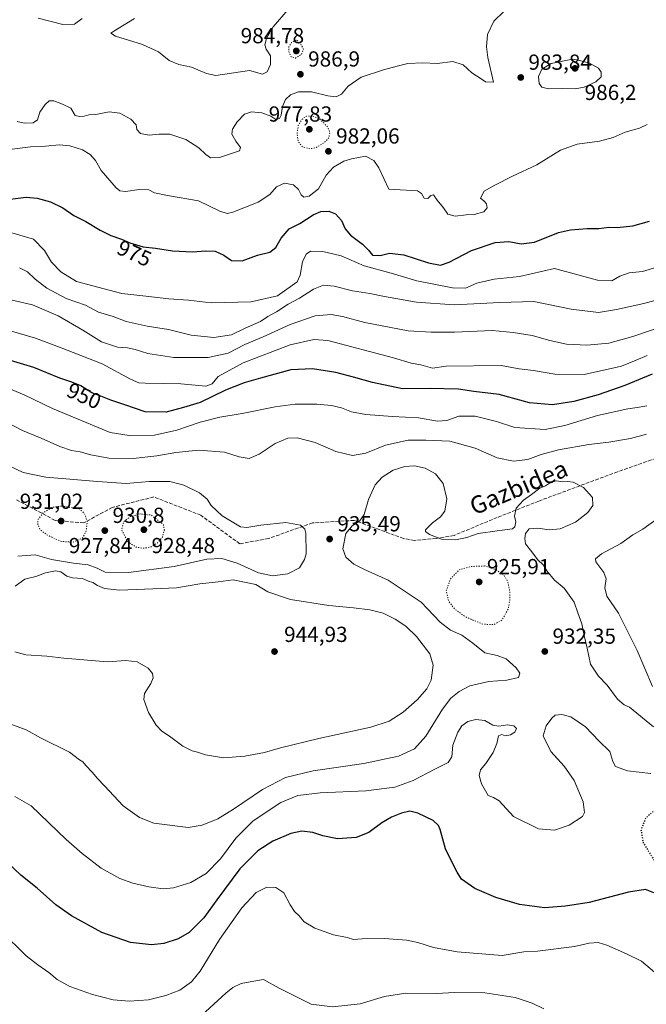
# Model space of a CAD drawing. Units: metres. Extents: x 569762 to 573204, y 4744979 to 4747328.
# Drawn here: x 570146 to 570434, y 4745915 to 4746367 of the extents above; entities that cross this region are included whole.
import ezdxf
from ezdxf.enums import TextEntityAlignment as Align

# ---------------------------------------------------------------- set-up
doc = ezdxf.new("R2010")
doc.units = ezdxf.units.M
doc.header["$MEASUREMENT"] = 0
doc.linetypes.add('DGN Style 3', pattern=[2.307223, 1.648017, -0.659207])
doc.linetypes.add('DGN Style 5', pattern=[1.153612, 0.494405, -0.659207])
for name, color, linetype, lineweight in [('Comarca CxS', 21, 'Continuous', 0), ('Curva de nivel maestra', 30, 'Continuous', 30), ('Curva de nivel maestra depresión', 30, 'DGN Style 5', 30), ('Curva de nivel normal', 30, 'Continuous', 0), ('Curva de nivel normal depresión', 30, 'DGN Style 5', 0), ('Punto de cota en terreno', 7, 'Continuous', 0), ('Rótulo de curva de nivel directora', 7, 'Continuous', 0), ('Rótulo de punto de cota en terreno', 7, 'Continuous', 0), ('Senda', 7, 'DGN Style 3', 0), ('Texto cartográfico', 7, 'Continuous', 0)]:
    doc.layers.add(name, color=color, linetype=linetype, lineweight=lineweight)
doc.styles.add('Style-Arial', font='txt')

# ---------------------------------------------------------------- blocks, each defined once
blk = doc.blocks.new('5PATER')
at = {"layer": 'Comarca CxS', "linetype": 'Continuous', "lineweight": 0}
h = blk.add_hatch(color=51, dxfattribs=at)
edge = h.paths.add_edge_path()
edge.add_ellipse((0, 0), major_axis=(-0.11, -0.111), ratio=0.999422, start_angle=0, end_angle=360)

msp = doc.modelspace()

# ---------------------------------------------------------------- linework, layer by layer
at = {"layer": 'Curva de nivel maestra', "color": 30, "linetype": 'Continuous', "lineweight": 30, "flags": 128}
for points, elevation in [([(570141.53, 4746284.96), (570148.9, 4746285.85), (570154.04, 4746285.37), (570160.17, 4746283.62), (570165.85, 4746280.96), (570170.9, 4746277.35), (570176.32, 4746274.65), (570182.95, 4746270.69), (570187.85, 4746268.23), (570192.69, 4746266.56), (570196.5, 4746264.84), (570202.71, 4746263.05), (570208.38, 4746262.39), (570216.2, 4746261.2), (570225.36, 4746260.7), (570231.47, 4746261.2), (570235.71, 4746260.95), (570239.72, 4746259.12), (570243.21, 4746256.72), (570248.12, 4746256.55), (570255.22, 4746259.1), (570260.88, 4746260.48), (570263.58, 4746262.72), (570266.01, 4746266.95), (570269.7, 4746271.19), (570274.67, 4746273.65), (570280.75, 4746277.7), (570284.34, 4746279.29), (570287.96, 4746279.31), (570291.06, 4746278.08), (570293.79, 4746275.16), (570295.43, 4746271.32), (570297.82, 4746268.36), (570303.38, 4746264.19), (570306.11, 4746261.41), (570307.99, 4746259.14), (570311.55, 4746258.98), (570315.77, 4746260.02), (570322.4, 4746259.31), (570333.65, 4746255.62), (570339.18, 4746254.62), (570343.21, 4746255.94), (570353.54, 4746261.34), (570364.33, 4746265.05), (570370.57, 4746265.39), (570376.31, 4746264.34), (570382.47, 4746265.15), (570393.39, 4746269.65), (570398.86, 4746270.76), (570406.6, 4746271.35), (570412.01, 4746271.49), (570416.48, 4746271.97), (570420.42, 4746271.81), (570427.53, 4746272.59), (570435.2, 4746274.73)], 975), ([(570436.43, 4746204.51), (570423.82, 4746199.29), (570411.67, 4746195.01), (570400.53, 4746191.9), (570390.6, 4746190.31), (570380.03, 4746191.27), (570366.12, 4746195.16), (570354.54, 4746196.5), (570347.54, 4746197.53), (570334.48, 4746197.85), (570321.81, 4746197.69), (570307.95, 4746200.69), (570299.21, 4746203.06), (570291.14, 4746205.23), (570280.39, 4746206.98), (570270.45, 4746206.53), (570256.61, 4746202.63), (570249.02, 4746200.54), (570240.55, 4746197.17), (570228.89, 4746191.52), (570221.23, 4746189.16), (570213.23, 4746186.95), (570203.56, 4746187.19), (570194.24, 4746190.45), (570187.84, 4746192.52), (570183.3, 4746194.3), (570179.17, 4746195.94), (570174.01, 4746199.06), (570169.98, 4746200.86), (570164.38, 4746202.66), (570152.4, 4746207.47), (570135.44, 4746212.65)], 950), ([(570437.21, 4745966.12), (570433.41, 4745967.62), (570425.53, 4745966.41), (570407.56, 4745961.67), (570396.66, 4745959.92), (570387.01, 4745959.17), (570375.47, 4745960.82), (570364.6, 4745964.01), (570355.04, 4745968.07), (570348.89, 4745972.44), (570346.92, 4745975.69), (570344.15, 4745980.92), (570341.48, 4745986.33), (570339.05, 4745995.27), (570338.33, 4745997.13), (570335.88, 4745999.36), (570328.82, 4746002.76), (570325.22, 4746003.63), (570321.38, 4746002.8), (570316.74, 4746000.95), (570312.31, 4745998.33), (570306.32, 4745993.9), (570300.54, 4745991.56), (570291.86, 4745990.99), (570285.24, 4745992.3), (570280.53, 4745993.92), (570275.6, 4745994.49), (570270.51, 4745993.4), (570262.22, 4745989.87), (570255.32, 4745985.43), (570247.14, 4745977.12), (570236.47, 4745962.95), (570230.5, 4745954.62), (570223.83, 4745947.96), (570218.81, 4745944.92), (570212.23, 4745942.86), (570206.54, 4745942.25), (570196.92, 4745943.37), (570183.7, 4745947.88), (570169.69, 4745955.5), (570162.57, 4745960.61), (570154.06, 4745968.21), (570146.53, 4745974.24), (570140.32, 4745980.12)], 925)]:
    msp.add_lwpolyline(points, dxfattribs=dict(at, elevation=elevation))
at = {"layer": 'Curva de nivel maestra depresión', "color": 30, "linetype": 'DGN Style 5', "lineweight": 30, "elevation": 925, "flags": 128}
msp.add_lwpolyline([(570451.68, 4745976.4), (570455.74, 4745977.66), (570459.91, 4745981.38), (570464.59, 4745988.54), (570465.08, 4745990.81), (570464.38, 4745994.61), (570460.92, 4745999.07), (570455.29, 4746002.22), (570449.53, 4746004.04), (570443.05, 4746004.4), (570436.7, 4746003.34), (570433.4, 4746000.32), (570431.29, 4745995.22), (570432.22, 4745989.43), (570437.6, 4745980.6), (570439.64, 4745978.67), (570444.1, 4745976.81), (570451.68, 4745976.4)], dxfattribs=at)
at = {"layer": 'Curva de nivel normal', "color": 30, "linetype": 'Continuous', "lineweight": 0, "flags": 128}
for points, elevation in [([(570368.22, 4746370.93), (570363.65, 4746366.74), (570360.86, 4746360.56), (570360.42, 4746354.9), (570360.97, 4746350.03), (570363.54, 4746338.62), (570359.88, 4746338.78), (570357.89, 4746340.22), (570353.64, 4746343), (570349.64, 4746346.66), (570344.84, 4746348.18), (570337.76, 4746347.26), (570331.18, 4746347.58), (570324.22, 4746347.31), (570319.36, 4746345.94), (570313.11, 4746344.4), (570302.86, 4746340.98), (570296.9, 4746336.87), (570293.72, 4746333.2), (570291.37, 4746331.96), (570287.49, 4746332.32), (570280.04, 4746334.29), (570273.96, 4746334.22), (570270.29, 4746332.8), (570268.1, 4746330.71), (570266.64, 4746327.49), (570266.02, 4746323.56), (570265.3, 4746321.97), (570263.62, 4746321.48), (570261.34, 4746323.02), (570257.2, 4746324.54), (570252.43, 4746325.03), (570249.28, 4746323.9), (570245.88, 4746320.47), (570243.77, 4746317.14), (570243.44, 4746314.73), (570245.28, 4746311.56), (570247.43, 4746308.63), (570246.92, 4746307.17), (570237.69, 4746304.1), (570233.56, 4746303.86), (570231.46, 4746305.37), (570228.17, 4746308.54), (570222.22, 4746312.34), (570214.91, 4746314.7), (570209.95, 4746314.82), (570205.48, 4746314.37), (570201.52, 4746315.09), (570199.82, 4746316.86), (570199.44, 4746319), (570196.95, 4746321.68), (570191.9, 4746324.48), (570186.99, 4746324.97), (570180.92, 4746323.82), (570177.66, 4746323.61), (570175.57, 4746322.99), (570173.5, 4746322.94), (570171.37, 4746323.4), (570169.42, 4746326.68), (570165.57, 4746328.61), (570161.66, 4746330.14), (570159.55, 4746330.09), (570157.62, 4746328.46), (570155.28, 4746324.9), (570154.18, 4746321.41), (570152.08, 4746320.05), (570147.98, 4746319.75), (570144.86, 4746320.62)], 985), ([(570269.2, 4746372.11), (570262.44, 4746364.09), (570259.26, 4746358.66), (570258.55, 4746355.88), (570259.23, 4746353.9), (570261.15, 4746350.82), (570261.11, 4746346.76), (570259.6, 4746343.39), (570257.41, 4746342.28), (570251.56, 4746343.95), (570236.06, 4746341.7), (570231.75, 4746342.57), (570224.82, 4746345.59), (570219.13, 4746346.8), (570214.6, 4746348.59), (570209.64, 4746352.64), (570202.34, 4746356), (570190.01, 4746359.77), (570187.83, 4746361.12), (570189.26, 4746362.16), (570198.7, 4746367.89)], 990), ([(570174.69, 4746367.97), (570171.14, 4746365.27), (570165.85, 4746365.12), (570154.49, 4746368.1)], 990), ([(570399.86, 4746349.22), (570390.1, 4746347.23), (570385.82, 4746344.61), (570384.22, 4746341.23), (570384.48, 4746338.06), (570385.77, 4746336.36), (570388.9, 4746335.66), (570395.3, 4746335.8), (570401.04, 4746335.63), (570405.23, 4746336.37), (570410.59, 4746338.74), (570413.03, 4746341.08), (570413.01, 4746343.32), (570411.75, 4746345.11), (570407.62, 4746347.45), (570402.58, 4746348.78), (570399.86, 4746349.22)], 985), ([(570434.18, 4746319.27), (570430.61, 4746317.47), (570424.01, 4746315.67), (570418.46, 4746313.16), (570412.23, 4746311.5), (570402.06, 4746310.12), (570394.42, 4746307.34), (570383.54, 4746300.63), (570372.25, 4746295.46), (570364.23, 4746291.33), (570359.22, 4746288.57), (570357.54, 4746285.4), (570359.24, 4746283.92), (570360.39, 4746282.74), (570360.59, 4746280.9), (570359.19, 4746279.02), (570354.76, 4746277.89), (570350.98, 4746277.74), (570345.94, 4746277.15), (570342.55, 4746277.97), (570340.67, 4746280.96), (570337.71, 4746284.47), (570336, 4746286.82), (570334.78, 4746286.64), (570333.42, 4746285.21), (570331.71, 4746285.31), (570330.54, 4746287.5), (570328.71, 4746288.75), (570315.55, 4746289.42), (570310.94, 4746299.31), (570308.58, 4746302.65), (570304.82, 4746304.68), (570298.39, 4746303.38), (570294.88, 4746302.35), (570290.08, 4746299.66), (570286.69, 4746296), (570283.27, 4746289.72), (570278.97, 4746286.31), (570276.42, 4746285.77), (570275.19, 4746286.88), (570274.02, 4746289.38), (570271.75, 4746291.43), (570267.64, 4746292.31), (570263.86, 4746290.56), (570260.86, 4746287.1), (570255.46, 4746283.51), (570243.79, 4746278.9), (570241.31, 4746278.31), (570237.83, 4746279.31), (570228.13, 4746284.1), (570213.89, 4746286.59), (570207.89, 4746287.88), (570205.23, 4746289.13), (570200.9, 4746289.27), (570194.57, 4746288.35), (570191.89, 4746288.78), (570190.29, 4746290.11), (570183.35, 4746298.01), (570180.72, 4746302.73), (570178.28, 4746305.48), (570174.82, 4746307.58), (570168.96, 4746309.4), (570164.15, 4746309.82), (570157.76, 4746309.19), (570150.9, 4746309), (570142.57, 4746307.89)], 980), ([(570438.61, 4746253.65), (570431.93, 4746251.72), (570425.91, 4746251.03), (570421.54, 4746249.47), (570417.92, 4746247.3), (570411.36, 4746247.68), (570391.54, 4746252.96), (570375.58, 4746249.34), (570363.86, 4746248.17), (570355.89, 4746246.35), (570350.73, 4746244.04), (570344.74, 4746244.11), (570328.36, 4746247.41), (570316.65, 4746250.89), (570304.22, 4746254.26), (570293.62, 4746258.82), (570285.14, 4746260.91), (570279.52, 4746260.98), (570277.56, 4746259.66), (570275.8, 4746256.08), (570274.85, 4746249.91), (570273.45, 4746246.91), (570264.4, 4746240.41), (570252.21, 4746237.74), (570233.97, 4746237.26), (570223.52, 4746238.48), (570214.4, 4746239.06), (570202.5, 4746240.47), (570192.82, 4746241.48), (570181.91, 4746244.51), (570172.05, 4746247.1), (570164.93, 4746251.53), (570160.59, 4746255.98), (570157.37, 4746261.26), (570152.24, 4746266.44), (570142.37, 4746269.39)], 970), ([(570455.02, 4746243.07), (570432.65, 4746236.91), (570420.06, 4746234.2), (570411.79, 4746232.74), (570399.31, 4746234.38), (570382.02, 4746237.83), (570366.54, 4746237.38), (570345.54, 4746236.36), (570328.22, 4746237.59), (570313.55, 4746240.1), (570306.79, 4746241.62), (570298.83, 4746242.73), (570290.45, 4746244.88), (570285.55, 4746245.33), (570280.95, 4746243.5), (570274.47, 4746239.46), (570269.28, 4746236.57), (570263.88, 4746233.07), (570259.89, 4746230.93), (570256.56, 4746228.73), (570249.89, 4746225.7), (570243.23, 4746222.5), (570235.08, 4746221.36), (570224.72, 4746222.42), (570214.25, 4746224.94), (570204.58, 4746226.57), (570194.8, 4746228.74), (570188.9, 4746230.92), (570182.17, 4746232.96), (570176.26, 4746236.2), (570167.36, 4746239.26), (570158.41, 4746244.01), (570153.08, 4746248.15), (570149.49, 4746251.48), (570145.84, 4746253.34)], 965), ([(570450.53, 4746229.6), (570427.53, 4746221.71), (570416.61, 4746218.68), (570406.4, 4746217.73), (570397.09, 4746218.24), (570389.41, 4746219.88), (570381.29, 4746222.3), (570372.55, 4746223.58), (570362.96, 4746224.55), (570345.7, 4746223.83), (570334.87, 4746223.75), (570324.35, 4746224.36), (570304.42, 4746228.26), (570294.18, 4746230.99), (570289.05, 4746231.85), (570281.68, 4746231.22), (570270.15, 4746227.31), (570257.82, 4746221.68), (570249.42, 4746218.18), (570241.72, 4746214.09), (570232.53, 4746212.12), (570216.72, 4746212.15), (570204.75, 4746213.95), (570198.98, 4746215.8), (570195.42, 4746216.54), (570190.9, 4746216.86), (570183.57, 4746219.26), (570174.9, 4746224.64), (570163.57, 4746231.27), (570151.92, 4746236.35), (570139.96, 4746239.07)], 960), ([(570434.1, 4746213.04), (570429.08, 4746210.84), (570422.42, 4746208.21), (570405.2, 4746204.3), (570391.81, 4746204.41), (570381.91, 4746206.16), (570375.29, 4746207), (570367.17, 4746208.38), (570341.87, 4746208.17), (570335.62, 4746207.17), (570330.22, 4746208.81), (570325.72, 4746209.47), (570317.57, 4746212.03), (570287.5, 4746219.97), (570281.01, 4746220.35), (570270.19, 4746217.88), (570248.64, 4746209.75), (570237.05, 4746203.42), (570234.36, 4746200.05), (570231.42, 4746199.01), (570220.03, 4746199.99), (570203.75, 4746200.34), (570200.63, 4746200.56), (570196.91, 4746202.1), (570183.81, 4746209.15), (570164.31, 4746216.94), (570153.28, 4746221.08), (570140, 4746224.86)], 955), ([(570433.97, 4746189.92), (570429.53, 4746189.09), (570425.2, 4746188.54), (570411.41, 4746185.54), (570396.31, 4746180.87), (570387.27, 4746178.98), (570373.3, 4746180.04), (570364.89, 4746182.69), (570355.1, 4746185.24), (570347.69, 4746185.11), (570342.13, 4746183.23), (570337.91, 4746182.91), (570329.12, 4746184.36), (570317.17, 4746185), (570304.99, 4746185.91), (570298.4, 4746187.12), (570293.82, 4746188.93), (570289.23, 4746190.03), (570282.42, 4746190.64), (570272.42, 4746190.66), (570263.33, 4746189.52), (570248.17, 4746186.35), (570237.9, 4746184.71), (570228.88, 4746182.41), (570218.21, 4746178.69), (570207.89, 4746176.43), (570196.32, 4746176.36), (570187.57, 4746177.71), (570161.06, 4746188.64), (570148.06, 4746195), (570137.06, 4746199.54)], 945), ([(570433.77, 4746176.95), (570426.53, 4746174.96), (570416.49, 4746173.26), (570407.36, 4746172.16), (570393.5, 4746169.65), (570385.54, 4746167.62), (570379.41, 4746165.3), (570372.72, 4746164.44), (570365.21, 4746165.97), (570355.08, 4746170.54), (570343.5, 4746173.73), (570332.49, 4746174.09), (570324.36, 4746174.11), (570313.92, 4746171.85), (570304.88, 4746168.14), (570298.87, 4746167.14), (570291.19, 4746168.98), (570281.67, 4746173.13), (570273.38, 4746175.28), (570269.06, 4746175.05), (570263.34, 4746172.54), (570255.9, 4746167.7), (570251.36, 4746165.72), (570246.8, 4746166.55), (570240.08, 4746168.6), (570228.17, 4746169.51), (570217.72, 4746168.55), (570208.94, 4746166.88), (570198.04, 4746165.71), (570186.84, 4746165.86), (570178.67, 4746167.35), (570173.76, 4746168.78), (570169.77, 4746169.45), (570164.4, 4746171.17), (570155.76, 4746175.11), (570147.18, 4746178.61), (570139.37, 4746182.72)], 940), ([(570437.03, 4746042.41), (570426.1, 4746051.51), (570423.64, 4746052.5), (570420.55, 4746055.19), (570415.82, 4746061.49), (570411.76, 4746065.73), (570408.09, 4746071.28), (570406.63, 4746078.5), (570405.21, 4746084.39), (570404.09, 4746089.74), (570402.31, 4746094.74), (570400.57, 4746099.64), (570396.03, 4746106.18), (570391.56, 4746109.88), (570388.05, 4746114.17), (570386.56, 4746116.66), (570383.8, 4746119.34), (570381.19, 4746122.83), (570378.24, 4746126.5), (570377.96, 4746128.97), (570378.24, 4746131.32), (570379.94, 4746133.34), (570383.87, 4746133.76), (570389.21, 4746132.96), (570394.2, 4746133.39), (570401.2, 4746136.43), (570406.86, 4746140.85), (570409.27, 4746144.1), (570409.05, 4746147.72), (570404.91, 4746152.36), (570400.22, 4746154.78), (570397.56, 4746155.17), (570395.34, 4746154.94), (570392.45, 4746155.43), (570389.78, 4746154.72), (570387.5, 4746153.17), (570384.88, 4746152.01), (570381.09, 4746149.19), (570377.29, 4746146.59), (570373.96, 4746142.92), (570373.15, 4746139.25), (570373.9, 4746136.55), (570373.41, 4746134.31), (570372.33, 4746133.41), (570365.21, 4746132.46), (570356.54, 4746131.22), (570351.39, 4746129.47), (570346.29, 4746128.31), (570339.72, 4746128.7), (570334.12, 4746130.74), (570332.34, 4746132.14), (570332.34, 4746132.97), (570335.52, 4746136.22), (570339.25, 4746138.84), (570341.16, 4746141.59), (570342.14, 4746147.25), (570340.39, 4746154.25), (570336.89, 4746158.68), (570332.12, 4746161.23), (570327.34, 4746162.38), (570322.78, 4746162.11), (570317.49, 4746160.3), (570312.37, 4746157.12), (570309.29, 4746153.57), (570306.14, 4746146.83), (570304.22, 4746139.92), (570302.06, 4746136.92), (570298.66, 4746134.85), (570295.74, 4746131.3), (570294.3, 4746124.14), (570295.73, 4746120.41), (570299.5, 4746117.2), (570304.6, 4746114.59), (570315.17, 4746109.87), (570330.38, 4746099.77), (570339.1, 4746090.49), (570343.75, 4746086.81), (570349.07, 4746084.46), (570354.08, 4746080.91), (570359.64, 4746076.48), (570365.28, 4746075.12), (570369.4, 4746073.59), (570373.95, 4746069.54), (570375.64, 4746067.1), (570374.98, 4746065.09), (570369.76, 4746063.86), (570361.37, 4746063.18), (570352.75, 4746061.19), (570347.8, 4746058.71), (570343.93, 4746055.57), (570340.21, 4746050.48), (570332.54, 4746038.18), (570327.22, 4746032.36), (570319.98, 4746028.94), (570303.95, 4746025.51), (570280.72, 4746022.14), (570268.01, 4746019.06), (570257.46, 4746013.68), (570244.18, 4746004.51), (570236.98, 4746000.19), (570229.79, 4745997.25), (570223.36, 4745996.21), (570207.56, 4745998.16), (570201.02, 4746000.77), (570193.5, 4746006.06), (570184.9, 4746015.27), (570181.48, 4746018.86), (570179.46, 4746021.48), (570176.28, 4746024.58), (570174.91, 4746026.26), (570173.46, 4746027.3), (570168.81, 4746030.72), (570155.54, 4746037.37), (570148.99, 4746041.03), (570140.27, 4746044.3)], 935), ([(570145.07, 4746120.86), (570153.02, 4746121.51), (570160.58, 4746119.24), (570170.62, 4746117.61), (570177.48, 4746116.91), (570181.6, 4746115.29), (570185.16, 4746113.52), (570196, 4746113.36), (570216.89, 4746116.12), (570231.92, 4746119.42), (570238.88, 4746119.78), (570245.86, 4746117.56), (570255.71, 4746113.19), (570262.12, 4746111.84), (570269.07, 4746112.66), (570274.41, 4746115.5), (570276.8, 4746119.25), (570277.5, 4746121.95), (570277.4, 4746131.36), (570276.86, 4746133.22), (570274.89, 4746135.04), (570268.22, 4746136.28), (570256.7, 4746135.07), (570250.24, 4746134.05), (570247.32, 4746134.35), (570238.94, 4746139.3), (570233.85, 4746144.08), (570232.02, 4746146.98), (570228.54, 4746149.98), (570221.34, 4746153.5), (570214.98, 4746155.1), (570205.44, 4746155.17), (570194.83, 4746154.28), (570181.76, 4746155.16), (570157.92, 4746157.15), (570147.5, 4746159.24), (570141.49, 4746162.17)], 935), ([(570436.54, 4746060.94), (570429.5, 4746077.43), (570421.02, 4746094.66), (570415.69, 4746102.43), (570414.75, 4746106.27), (570415.28, 4746110.35), (570414.18, 4746113.3), (570410.58, 4746118.26), (570410.45, 4746119.55), (570413.12, 4746121.86), (570422.09, 4746126.69), (570427.5, 4746130.68), (570432.2, 4746133.31), (570438.74, 4746138.03)], 940), ([(570143.72, 4746076.8), (570148.86, 4746075.47), (570158.4, 4746074.86), (570166.22, 4746073.92), (570186.29, 4746072.35), (570194.75, 4746072.94), (570199.97, 4746072.25), (570204.92, 4746069.35), (570206.93, 4746066.95), (570207.34, 4746064.9), (570206.27, 4746062.26), (570203.32, 4746057.77), (570202.97, 4746054.94), (570205.2, 4746049.02), (570208.68, 4746043.17), (570211.19, 4746040.48), (570214.8, 4746038.14), (570220.84, 4746033.48), (570225.19, 4746031.32), (570227.66, 4746030.73), (570231.31, 4746029.49), (570239.63, 4746028.22), (570249.38, 4746028.89), (570258.36, 4746030.64), (570265.8, 4746032.78), (570283.41, 4746037.03), (570307.26, 4746042.32), (570315.72, 4746045.02), (570322.04, 4746049.2), (570328.54, 4746054.82), (570333, 4746059.8), (570334.9, 4746063.92), (570335.86, 4746070.69), (570334.27, 4746075.99), (570328.2, 4746083.89), (570323.38, 4746088.66), (570318.46, 4746091.9), (570312.91, 4746094.65), (570306.72, 4746096.19), (570299.32, 4746097.15), (570287.88, 4746098.09), (570270.35, 4746100.86), (570259.9, 4746104.43), (570254.4, 4746107.77), (570244.06, 4746109.92), (570237.17, 4746109.06), (570228.67, 4746108.16), (570218.05, 4746106.27), (570207.05, 4746105.88), (570191.86, 4746105.22), (570184.91, 4746106.01), (570181.76, 4746107.4), (570179.62, 4746108.74), (570177.58, 4746109.36), (570174.85, 4746110.56), (570170.21, 4746110.9), (570167.64, 4746111.67), (570164.89, 4746113.58), (570162.4, 4746114.16)], 940), ([(570162.4, 4746114.16), (570157.82, 4746113.16), (570153.36, 4746111.52), (570148.38, 4746110.31), (570143.93, 4746106.99)], 940), ([(570435.86, 4746020.98), (570425.1, 4746022.24), (570419.59, 4746024.18), (570418.32, 4746026.4), (570417.04, 4746031.12), (570412, 4746035.97), (570405.84, 4746042.48), (570399.1, 4746047.07), (570394.94, 4746048.14), (570391.97, 4746047.7), (570390.32, 4746046.4), (570387.72, 4746042.94), (570386.42, 4746038.27), (570389.83, 4746031.11), (570395.96, 4746024.27), (570400.61, 4746017.77), (570404.83, 4746007.94), (570405.35, 4746003.08), (570404.52, 4746001.27), (570398.38, 4745997.2), (570391.66, 4745994.89), (570384.19, 4745995.54), (570372.8, 4746001.26), (570366.19, 4746008.34), (570363.54, 4746009.98), (570361.19, 4746010.92), (570358.04, 4746016.27), (570357, 4746020.08), (570357.57, 4746022.58), (570360.1, 4746025.55), (570363.48, 4746030.56), (570365.08, 4746034.75), (570365.83, 4746038.25), (570367.38, 4746038.87), (570368.91, 4746038.26), (570371.38, 4746038.68), (570373.36, 4746039.96), (570374.12, 4746041.71), (570372.98, 4746042.88), (570369.98, 4746043.33), (570365.99, 4746042.66), (570363.21, 4746043.18), (570359.54, 4746045.35), (570355.53, 4746045.83), (570351.71, 4746044.79), (570349.08, 4746042.92), (570347.22, 4746039.97), (570344.9, 4746033.94), (570344.38, 4746028.63), (570342.72, 4746025.99), (570336.58, 4746023.01), (570326.62, 4746017.81), (570318.29, 4746014.68), (570304.92, 4746012.98), (570284.03, 4746012.08), (570273.74, 4746010.81), (570265.88, 4746007.63), (570253.22, 4745999.28), (570245.29, 4745991.19), (570238.15, 4745981.73), (570231.56, 4745975.06), (570224.63, 4745970.81), (570216.65, 4745968.35), (570211.85, 4745968.01), (570205.34, 4745968.84), (570197.94, 4745970.6), (570192, 4745972.71), (570183.39, 4745977.43), (570174.72, 4745984.18), (570167.3, 4745990.67), (570151.16, 4746006.03), (570143.72, 4746010.36)], 930), ([(570437.48, 4745929.67), (570431.52, 4745934.77), (570424.64, 4745938.03), (570415.69, 4745942.1), (570411.64, 4745943.29), (570407.51, 4745942.93), (570400.85, 4745941.48), (570383.75, 4745939.38), (570377.54, 4745938.95), (570367.54, 4745937.38), (570346.86, 4745938.98), (570335.94, 4745941.03), (570328.88, 4745943.29), (570323.56, 4745944.34), (570313.47, 4745945.06), (570303.26, 4745945.04), (570299.24, 4745944.73), (570296.42, 4745945.52), (570290.03, 4745946.85), (570281.58, 4745949.93), (570276.64, 4745952.84), (570274.25, 4745955.6), (570272.15, 4745957.55), (570270.13, 4745960.53), (570267.34, 4745966.07), (570263.55, 4745968.64), (570259.43, 4745968.73), (570254.63, 4745966.31), (570248.06, 4745959.28), (570237.67, 4745944.7), (570228.86, 4745930.08), (570224.89, 4745925.17), (570219.55, 4745921.44), (570213.14, 4745918.89), (570205.06, 4745916.99), (570196.19, 4745916.3), (570188.92, 4745916.89), (570179.37, 4745919.34), (570169.06, 4745923.1), (570163.24, 4745926.29), (570159.39, 4745929.54), (570154.24, 4745933.06), (570148.96, 4745937.11), (570137.43, 4745948.48)], 920), ([(570386.64, 4745912.8), (570381.28, 4745915.47), (570373.56, 4745917.98), (570359.52, 4745920.18), (570345.54, 4745920.26), (570337.54, 4745919.88), (570323.29, 4745919.98), (570313.53, 4745918.54), (570302.28, 4745915.11), (570289.64, 4745913.68), (570279.83, 4745914.96), (570265.1, 4745922.34), (570257.99, 4745926.33), (570253.48, 4745925.6), (570247.65, 4745924.42), (570243.83, 4745922.61), (570240.66, 4745920.04), (570225.85, 4745906.34)], 915)]:
    msp.add_lwpolyline(points, dxfattribs=dict(at, elevation=elevation))
at = {"layer": 'Curva de nivel normal depresión', "color": 30, "linetype": 'DGN Style 5', "lineweight": 0, "flags": 128}
for points, elevation in [([(570273.03, 4746358.03), (570270.83, 4746356.82), (570269.61, 4746354.89), (570269.57, 4746352.75), (570270.66, 4746350.37), (570272.58, 4746349.71), (570275.27, 4746351.38), (570276.35, 4746353.69), (570274.79, 4746356.63), (570273.03, 4746358.03)], 985), ([(570280.2, 4746323.16), (570277.63, 4746323), (570275.58, 4746321.56), (570273.92, 4746318.72), (570273.32, 4746314.93), (570273.92, 4746311.3), (570275.91, 4746308.91), (570279.22, 4746308.02), (570281.97, 4746308.55), (570285.66, 4746310.77), (570287.97, 4746313.07), (570288.38, 4746315.5), (570287.55, 4746317.89), (570283.7, 4746321.84), (570280.2, 4746323.16)], 980), ([(570165.24, 4746143.88), (570161.02, 4746143.32), (570156.78, 4746140.79), (570154.4, 4746137.64), (570154.24, 4746135.32), (570155.38, 4746133), (570158.5, 4746130.59), (570165.06, 4746127.59), (570170.47, 4746127.25), (570174.73, 4746129.1), (570176.52, 4746132.3), (570176.97, 4746136.86), (570175.8, 4746140.26), (570173.57, 4746142.49), (570165.24, 4746143.88)], 930), ([(570201.47, 4746140.22), (570196.52, 4746138.87), (570193.7, 4746136.65), (570192.8, 4746132.83), (570195.54, 4746127.6), (570199.43, 4746124.97), (570202.94, 4746124.45), (570206.34, 4746125.15), (570209.28, 4746126.98), (570211.52, 4746129.63), (570212.4, 4746132.72), (570212.01, 4746135.37), (570206.4, 4746139.71), (570201.47, 4746140.22)], 930), ([(570359.54, 4746116.32), (570353.33, 4746116.12), (570347.87, 4746114.61), (570343.82, 4746110.38), (570341.86, 4746104.87), (570342.96, 4746100.27), (570345.77, 4746096.5), (570350.67, 4746092.95), (570358.62, 4746089.57), (570363.72, 4746089.37), (570367.46, 4746091.44), (570370.29, 4746096.48), (570371.09, 4746100.66), (570371.01, 4746104.96), (570370.08, 4746109.2), (570368.15, 4746112.37), (570364.14, 4746114.86), (570359.54, 4746116.32)], 930)]:
    msp.add_lwpolyline(points, dxfattribs=dict(at, elevation=elevation))
at = {"layer": 'Senda', "color": 7, "linetype": 'DGN Style 3', "lineweight": 0}
msp.add_polyline3d([(570444.78, 4746168.16, 952.5), (570420.53, 4746159.62, 946), (570384.4, 4746146.18, 959.4), (570365.28, 4746138.61, 960), (570345.44, 4746130.38, 960.91), (570337.23, 4746128.97, 964.1), (570327.23, 4746128.07, 962.46), (570322.28, 4746128.92, 960.01), (570299.59, 4746137.29, 964.88), (570280.47, 4746136.09, 964.11), (570260.16, 4746128.92, 953.89), (570247.02, 4746126.53, 962.36), (570229.11, 4746139.68, 957.6), (570207.6, 4746148.05, 941.03), (570188.49, 4746143.27, 939.95), (570175.35, 4746136.1, 934.59), (570162.21, 4746137.29, 945.19), (570144.29, 4746146.85, 957.66)], dxfattribs=at)

# ---------------------------------------------------------------- block references
at = {"layer": 'Punto de cota en terreno', "color": 7, "linetype": 'Continuous', "lineweight": 0, "xscale": 10, "yscale": 10, "zscale": 10}
for p in [(570273, 4746353, 984.78), (570401, 4746345, 986.2), (570274.9, 4746342.3, 986.9), (570376.09, 4746340.83, 983.84), (570279, 4746317, 977.83), (570287.76, 4746306.91, 982.06), (570165, 4746137, 927.84), (570185.06, 4746132.58, 930.8), (570203, 4746133, 928.48), (570288.32, 4746128.71, 935.49), (570357, 4746109, 925.91), (570263, 4746077, 944.93), (570387.14, 4746077.05, 932.35)]:
    msp.add_blockref('5PATER', p, dxfattribs=at)

# ---------------------------------------------------------------- texts
at = {"layer": 'Rótulo de curva de nivel directora', "color": 7, "linetype": 'Continuous', "lineweight": 0, "style": 'Style-Arial'}
for s, rotation, p in [('975', 335.7036, (570198.64, 4746260.01)), ('950', 335.932, (570175.53, 4746194.52))]:
    msp.add_text(s, height=7, rotation=rotation, dxfattribs=at).set_placement(p, align=Align.MIDDLE_CENTER)
at = {"layer": 'Rótulo de punto de cota en terreno', "color": 7, "linetype": 'Continuous', "lineweight": 0, "style": 'Style-Arial'}
for s, p in [('984,78', (570247.46, 4746356.53)), ('986,9', (570278.43, 4746345.83)), ('983,84', (570379.62, 4746344.36)), ('986,2', (570405.41, 4746330.47)), ('977,83', (570260.32, 4746320.53)), ('982,06', (570291.29, 4746310.44)), ('931,02', (570145.99, 4746142.57)), ('930,8', (570188.59, 4746136.11)), ('935,49', (570291.85, 4746132.24)), ('927,84', (570168.53, 4746122.22)), ('928,48', (570206.53, 4746122.22)), ('925,91', (570360.53, 4746112.53)), ('944,93', (570267.41, 4746081.41)), ('932,35', (570390.67, 4746080.58))]:
    msp.add_text(s, height=7, dxfattribs=at).set_placement(p)
at = {"layer": 'Texto cartográfico', "color": 7, "linetype": 'Continuous', "lineweight": 0, "style": 'Style-Arial'}
msp.add_text('Gazbidea', height=8, rotation=22.991, dxfattribs=at).set_placement((570375.11, 4746152.47), align=Align.MIDDLE_CENTER)

doc.saveas('drawing.dxf')
